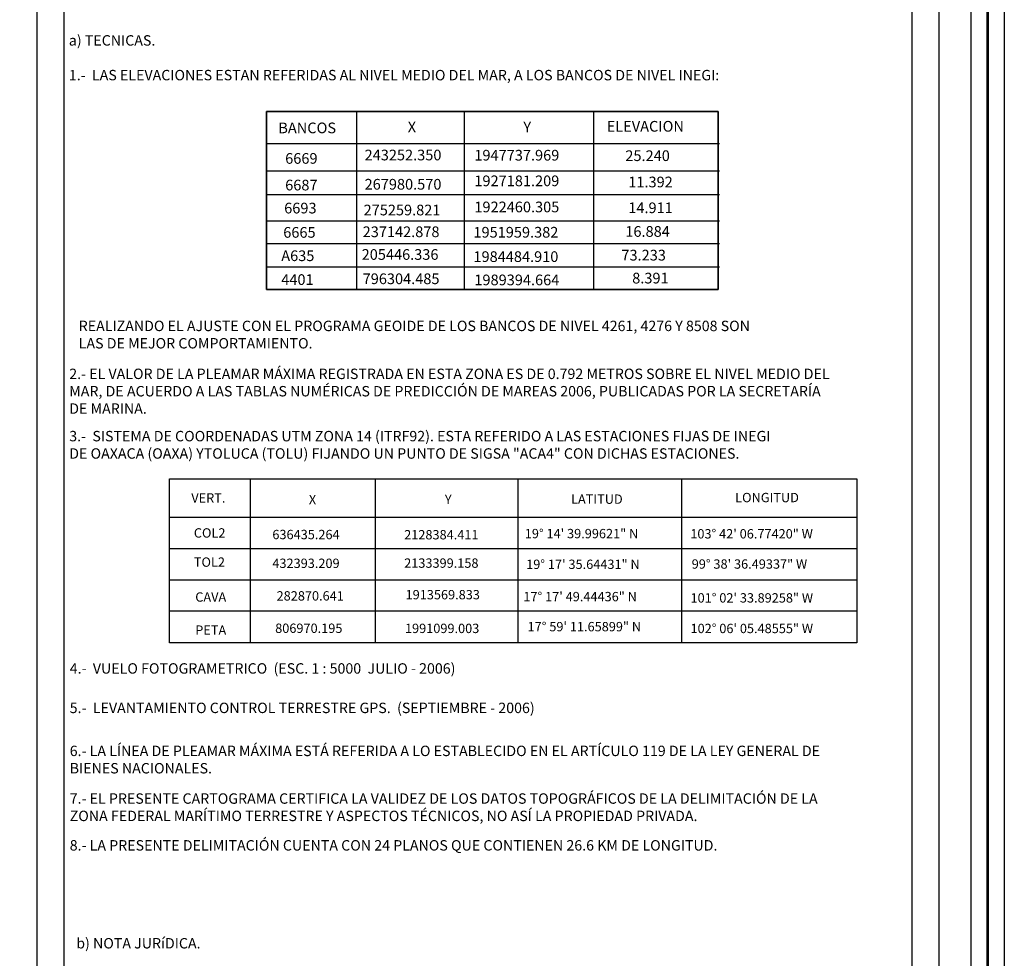
# Model space of a CAD drawing. Extents: x 381857 to 383107, y 1873762 to 1874572.
# Drawn here: x 382960 to 383107, y 1874028 to 1874168 of the extents above; entities that cross this region are included whole.
import ezdxf

# ---------------------------------------------------------------- set-up
doc = ezdxf.new("R2010")
doc.units = 0
doc.header["$MEASUREMENT"] = 0
for name, color, linetype, lineweight in [('0CURVACERO', 4, 'Continuous', 9), ('margen', 7, 'Continuous', 53), ('margen interno', 7, 'Continuous', 25)]:
    doc.layers.add(name, color=color, linetype=linetype, lineweight=lineweight)
doc.layers.add('textos', color=7, linetype='Continuous')

# ---------------------------------------------------------------- blocks, each defined once
blk = doc.blocks.new('A$C52D01151')
for p, q in [((0.1, 24.62), (103, 24.62)), ((0.1, 0.06), (0.1, 24.62)), ((12.17, 24.59), (12.17, 0)), ((30.88, 24.59), (30.88, 0.13)), ((52.27, 24.59), (52.27, 0.13)), ((76.74, 24.59), (76.74, 0.13)), ((103, 24.62), (103, 0.06)), ((0.13, 18.85), (102.94, 18.85)), ((0, 14.17), (102.94, 14.17)), ((0.13, 9.49), (102.94, 9.49)), ((0.13, 4.81), (102.94, 4.81)), ((103, 0.06), (0.1, 0.06))]:
    blk.add_line(p, q)
at = {"layer": '0CURVACERO', "color": 0, "lineweight": 5, "ltscale": 0.05}
for p, q in [((103, 0.06), (103, 24.62)), ((0.1, 0.06), (103, 0.06))]:
    blk.add_line(p, q, dxfattribs=at)
at = {"layer": 'margen interno', "color": 0, "ltscale": 0.05}
for p, q in [((14.62, 52.98), (14.62, 79.65)), ((82.24, 79.65), (14.62, 79.65)), ((14.65, 79.65), (82.26, 79.65)), ((14.65, 52.98), (14.65, 79.65)), ((28.13, 52.98), (28.13, 79.69)), ((44.27, 52.98), (44.27, 79.69)), ((63.65, 52.98), (63.65, 79.69)), ((82.24, 52.98), (82.24, 79.65)), ((82.26, 79.65), (82.26, 52.98)), ((14.62, 74.85), (82.44, 74.85)), ((14.62, 70.74), (82.44, 70.74)), ((14.62, 67.22), (82.44, 67.22)), ((14.62, 63.25), (82.44, 63.25)), ((14.62, 59.88), (82.44, 59.88)), ((14.62, 56.36), (82.44, 56.36)), ((14.62, 52.98), (82.24, 52.98)), ((82.26, 52.98), (14.65, 52.98)), ((54.1, 52.98), (54.1, 52.98))]:
    blk.add_line(p, q, dxfattribs=at)
for s, p in [('VERT.', (3.35, 21.04)), ('X', (20.95, 20.79)), ('Y', (41.32, 20.82)), ('LATITUD', (60.22, 20.86)), ('LONGITUD', (84.8, 21.1)), ('COL2', (3.73, 15.8)), ('636435.264', (15.49, 15.56)), ('2128384.411', (35.23, 15.53)), ('19° 14\' 39.99621" N', (53.29, 15.7)), ('103° 42\' 06.77420" W', (78.08, 15.67)), ('TOL2', (3.73, 11.43)), ('432393.209', (15.49, 11.25)), ('2133399.158', (35.23, 11.28)), ('19° 17\' 35.64431" N', (53.5, 11.1)), ('99° 38\' 36.49337" W', (78.29, 11.14)), ('CAVA', (3.94, 6.2)), ('282870.641', (16.12, 6.37)), ('1913569.833', (35.44, 6.55)), ('17° 17\' 49.44436" N', (53.08, 6.26)), ('101° 02\' 33.89258" W', (78.11, 6.07)), ('17° 59\' 11.65899" N', (53.71, 1.76)), ('102° 06\' 05.48555" W', (78.11, 1.49)), ('PETA', (3.94, 1.24)), ('806970.195', (15.91, 1.52)), ('1991099.003', (35.35, 1.5))]:
    blk.add_text(s, height=1.4).set_placement(p)
at = {"layer": 'margen interno', "color": 0}
for s, p in [('ELEVACION', (65.56, 76.61)), ('BANCOS', (16.38, 76.37)), ('X', (35.76, 76.51)), ('Y', (53.08, 76.49)), ('243252.350', (29.3, 72.31)), ('1947737.969', (45.74, 72.28)), ('25.240', (68.35, 72.21)), ('6669', (17.41, 71.8)), ('6687', (17.41, 67.81)), ('267980.570', (29.3, 67.93)), ('1927181.209', (45.74, 68.44)), ('11.392', (68.79, 68.27)), ('6693', (17.26, 64.36)), ('275259.821', (29.15, 64.07)), ('1922460.305', (45.74, 64.53)), ('14.911', (68.79, 64.4)), ('6665', (17.12, 60.72)), ('237142.878', (29.01, 60.81)), ('1951959.382', (45.6, 60.74)), ('16.884', (68.35, 60.86)), ('205446.336', (28.86, 57.41)), ('A635', (16.82, 57.22)), ('1984484.910', (45.6, 57.09)), ('73.233', (67.76, 57.31)), ('4401', (16.82, 53.65)), ('796304.485', (29.01, 53.77)), ('1989394.664', (45.74, 53.6)), ('8.391', (69.38, 53.87))]:
    blk.add_text(s, height=1.6, dxfattribs=at).set_placement(p)
blk = doc.blocks.new('A$C722D532E')
at = {"linetype": 'Continuous'}
blk.add_blockref('A$C52D01151', (0, 0), dxfattribs=at)
blk = doc.blocks.new('A$C393B24C2')
blk.add_blockref('A$C722D532E', (0, 0))
blk = doc.blocks.new('A$C25827854')
at = {"linetype": 'Continuous'}
blk.add_blockref('A$C393B24C2', (0, 185.65), dxfattribs=at)
blk = doc.blocks.new('A$C05BB5DB2')
blk.add_blockref('A$C25827854', (0, 0))

msp = doc.modelspace()

# ---------------------------------------------------------------- linework, layer by layer
for p, q in [((382966.22, 1873977.29), (382966.22, 1874416.12)), ((383093.22, 1873977.29), (383093.22, 1874416.12))]:
    msp.add_line(p, q)
at = {"layer": 'margen', "flags": 128}
msp.add_lwpolyline([(381859.53, 1874569.1), (383104.53, 1874569.1), (383104.53, 1873764.1), (381859.53, 1873764.1)], close=True, dxfattribs=at)
at = {"layer": 'margen interno'}
msp.add_line((383097.22, 1874543.99), (383097.22, 1873788.99), dxfattribs=at)
at = {"layer": 'margen interno', "flags": 128}
for points in [[(381857.03, 1874571.6), (383107.03, 1874571.6), (383107.03, 1873761.6), (381857.03, 1873761.6)], [(381862.03, 1874566.6), (383102.03, 1874566.6), (383102.03, 1873766.6), (381862.03, 1873766.6)], [(382962.22, 1874543.99), (383097.22, 1874543.99), (383097.22, 1873788.99), (382962.22, 1873788.99)]]:
    msp.add_lwpolyline(points, close=True, dxfattribs=at)

# ---------------------------------------------------------------- block references
at = {"linetype": 'Continuous'}
msp.add_blockref('A$C05BB5DB2', (382981.93, 1873889.13, -8.08), dxfattribs=at)

# ---------------------------------------------------------------- texts
at = {"layer": 'textos', "char_height": 1.56, "attachment_point": 1}
for s, insert in [('{\\fArial|b0|i0|c0|p34;a) TECNICAS.\\P\\P\\fSwis721 LtEx BT|b0|i0|c0|p34;1.-  LAS ELEVACIONES ESTAN REFERIDAS AL NIVEL MEDIO DEL MAR, A LOS BANCOS DE NIVEL INEGI:}', (382966.94, 1874165.84)), ('{\\fSwis721 LtEx BT|b0|i0|c0|p34;REALIZANDO EL AJUSTE CON EL PROGRAMA GEOIDE DE LOS BANCOS DE NIVEL 4261, 4276 Y 8508 SON \\PLAS DE MEJOR COMPORTAMIENTO.}', (382968.42, 1874123.07)), ('{\\fArial|b0|i0|c0|p34;2.- EL VALOR DE LA PLEAMAR MÁXIMA REGISTRADA EN ESTA ZONA ES DE 0.792 METROS SOBRE EL NIVEL MEDIO DEL\\PMAR, DE ACUERDO A LAS TABLAS NUMÉRICAS DE PREDICCIÓN DE MAREAS 2006, PUBLICADAS POR LA SECRETARÍA\\PDE MARINA.}', (382967, 1874115.89)), ('{\\fSwis721 LtEx BT|b0|i0|c0|p34;3.-  SISTEMA DE COORDENADAS UTM ZONA 14 (ITRF92). ESTA REFERIDO A LAS ESTACIONES FIJAS DE INEGI\\PDE OAXACA (OAXA) YTOLUCA (TOLU) FIJANDO UN PUNTO DE SIGSA "ACA4" CON DICHAS ESTACIONES.       }', (382967, 1874106.56)), ('{\\fSwis721 LtEx BT|b0|i0|c0|p34;4.-  VUELO FOTOGRAMETRICO  (ESC. 1 : 5000  JULIO - 2006)}', (382967.07, 1874071.76)), ('{\\fSwis721 LtEx BT|b0|i0|c0|p34;5.-  LEVANTAMIENTO CONTROL TERRESTRE GPS.  (SEPTIEMBRE - 2006)}', (382967.07, 1874065.85)), ('{\\fArial|b0|i0|c0|p34;6.- LA LÍNEA DE PLEAMAR MÁXIMA ESTÁ REFERIDA A LO ESTABLECIDO EN EL ARTÍCULO 119 DE LA LEY GENERAL DE\\PBIENES NACIONALES.}', (382967.07, 1874059.41)), ('{\\fArial|b0|i0|c0|p34;7.- EL PRESENTE CARTOGRAMA CERTIFICA LA VALIDEZ DE LOS DATOS TOPOGRÁFICOS DE LA DELIMITACIÓN DE LA\\PZONA FEDERAL MARÍTIMO TERRESTRE Y ASPECTOS TÉCNICOS, NO ASÍ LA PROPIEDAD PRIVADA.}', (382967.07, 1874052.27)), ('{\\fArial|b0|i0|c0|p34;8.- LA PRESENTE DELIMITACIÓN CUENTA CON 24 PLANOS QUE CONTIENEN 26.6 KM DE LONGITUD.}', (382967.07, 1874045.26)), ('{\\fArial|b0|i0|c0|p34;b) NOTA JURíDICA.}', (382968.05, 1874030.59))]:
    msp.add_mtext(s, dxfattribs=dict(at, insert=insert))

doc.saveas('drawing.dxf')
